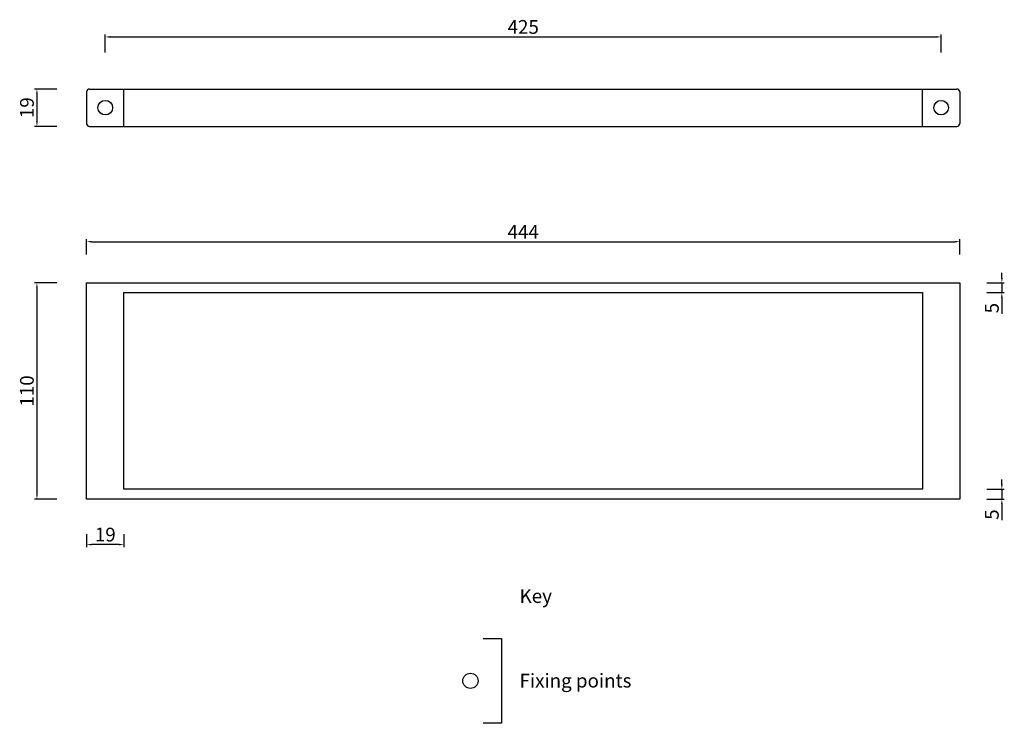
# Model space of a CAD drawing. Units: millimetres. Extents: x 323 to 824, y 367 to 725.
import ezdxf

# ---------------------------------------------------------------- set-up
doc = ezdxf.new("R2010")
doc.units = ezdxf.units.MM
doc.layers.add('colour', color=7, linetype='Continuous')
doc.styles.get("Standard").update_dxf_attribs({"font": 'Arial Regular.ttf'})
doc.dimstyles.new('ISO-25', dxfattribs={"dimtxt": 7, "dimasz": 2.5, "dimexe": 1.25, "dimexo": 0.625, "dimtad": 1, "dimtxsty": 'Standard', "dimcen": 2.5, "dimadec": 0, "dimazin": 0, "dimtfac": 1, "dimtmove": 0, "dimatfit": 3, "dimfxl": 1, "dimarcsym": 0})

# ---------------------------------------------------------------- blocks, each defined once
blk = doc.blocks.new('*D37')
at = {"layer": 'colour', "color": 0, "lineweight": -2, "transparency": 16777216}
for p, q in [((357.38, 605.79), (357.38, 613.63)), ((359.88, 612.38), (798.88, 612.38)), ((801.38, 605.79), (801.38, 613.63))]:
    blk.add_line(p, q, dxfattribs=at)
at = {"layer": 'colour', "color": 0, "transparency": 16777216}
for points in [[(359.88, 612.8), (359.88, 611.96), (357.38, 612.38)], [(798.88, 612.8), (798.88, 611.96), (801.38, 612.38)]]:
    blk.add_solid(points, dxfattribs=at)
at = {"layer": 'Defpoints', "color": 0, "transparency": 16777216}
for p in [(801.38, 612.38), (357.38, 605.17), (801.38, 605.17)]:
    blk.add_point(p, dxfattribs=at)
at = {"layer": 'colour', "color": 0, "transparency": 16777216, "insert": (579.38, 616.51), "char_height": 7, "attachment_point": 5}
blk.add_mtext('444', dxfattribs=at)
blk = doc.blocks.new('*D38')
at = {"layer": 'colour', "color": 0, "lineweight": -2, "transparency": 16777216}
for p, q in [((342.32, 591.46), (330.87, 591.46)), ((332.12, 588.96), (332.12, 483.96)), ((342.32, 481.46), (330.87, 481.46))]:
    blk.add_line(p, q, dxfattribs=at)
at = {"layer": 'colour', "color": 0, "transparency": 16777216}
for points in [[(331.71, 588.96), (332.54, 588.96), (332.12, 591.46)], [(331.71, 483.96), (332.54, 483.96), (332.12, 481.46)]]:
    blk.add_solid(points, dxfattribs=at)
at = {"layer": 'Defpoints', "color": 0, "transparency": 16777216}
for p in [(342.95, 591.46), (332.12, 481.46), (342.95, 481.46)]:
    blk.add_point(p, dxfattribs=at)
at = {"layer": 'colour', "color": 0, "transparency": 16777216, "insert": (327.95, 536.46), "char_height": 7, "attachment_point": 5, "rotation": 90}
blk.add_mtext('110', dxfattribs=at)
blk = doc.blocks.new('*D39')
at = {"layer": 'colour', "color": 0, "lineweight": -2, "transparency": 16777216}
for p, q in [((822.74, 593.96), (822.74, 596.46)), ((815.09, 591.46), (823.99, 591.46)), ((822.74, 591.46), (822.74, 586.46)), ((815.09, 586.46), (823.99, 586.46)), ((822.74, 583.96), (822.74, 575.72))]:
    blk.add_line(p, q, dxfattribs=at)
at = {"layer": 'colour', "color": 0, "transparency": 16777216}
for points in [[(822.32, 593.96), (823.15, 593.96), (822.74, 591.46)], [(822.32, 583.96), (823.15, 583.96), (822.74, 586.46)]]:
    blk.add_solid(points, dxfattribs=at)
at = {"layer": 'Defpoints', "color": 0, "transparency": 16777216}
for p in [(814.46, 591.46), (814.46, 586.46), (822.74, 586.46)]:
    blk.add_point(p, dxfattribs=at)
at = {"layer": 'colour', "color": 0, "transparency": 16777216, "insert": (818.56, 578.59), "char_height": 7, "attachment_point": 5, "rotation": 90}
blk.add_mtext('5', dxfattribs=at)
blk = doc.blocks.new('*D40')
at = {"layer": 'colour', "color": 0, "lineweight": -2, "transparency": 16777216}
for p, q in [((822.74, 488.96), (822.74, 491.46)), ((815.09, 486.46), (823.99, 486.46)), ((822.74, 486.46), (822.74, 481.46)), ((815.09, 481.46), (823.99, 481.46)), ((822.74, 478.96), (822.74, 470.72))]:
    blk.add_line(p, q, dxfattribs=at)
at = {"layer": 'colour', "color": 0, "transparency": 16777216}
for points in [[(822.32, 488.96), (823.15, 488.96), (822.74, 486.46)], [(822.32, 478.96), (823.15, 478.96), (822.74, 481.46)]]:
    blk.add_solid(points, dxfattribs=at)
at = {"layer": 'Defpoints', "color": 0, "transparency": 16777216}
for p in [(814.46, 486.46), (814.46, 481.46), (822.74, 481.46)]:
    blk.add_point(p, dxfattribs=at)
at = {"layer": 'colour', "color": 0, "transparency": 16777216, "insert": (818.56, 473.59), "char_height": 7, "attachment_point": 5, "rotation": 90}
blk.add_mtext('5', dxfattribs=at)
blk = doc.blocks.new('*D41')
at = {"layer": 'colour', "color": 0, "lineweight": -2, "transparency": 16777216}
for p, q in [((357.38, 463.63), (357.38, 457.08)), ((376.38, 463.63), (376.38, 457.08)), ((373.88, 458.33), (359.88, 458.33))]:
    blk.add_line(p, q, dxfattribs=at)
at = {"layer": 'colour', "color": 0, "transparency": 16777216}
for points in [[(359.88, 458.75), (359.88, 457.92), (357.38, 458.33)], [(373.88, 458.75), (373.88, 457.92), (376.38, 458.33)]]:
    blk.add_solid(points, dxfattribs=at)
at = {"layer": 'Defpoints', "color": 0, "transparency": 16777216}
for p in [(357.38, 464.26), (376.38, 464.26), (357.38, 458.33)]:
    blk.add_point(p, dxfattribs=at)
at = {"layer": 'colour', "color": 0, "transparency": 16777216, "insert": (366.88, 462.51), "char_height": 7, "attachment_point": 5}
blk.add_mtext('19', dxfattribs=at)
blk = doc.blocks.new('*D42')
at = {"layer": 'colour', "color": 0, "lineweight": -2, "transparency": 16777216}
for p, q in [((342.32, 690.03), (330.87, 690.03)), ((332.12, 687.53), (332.12, 673.53)), ((342.32, 671.03), (330.87, 671.03))]:
    blk.add_line(p, q, dxfattribs=at)
at = {"layer": 'colour', "color": 0, "transparency": 16777216}
for points in [[(331.71, 687.53), (332.54, 687.53), (332.12, 690.03)], [(331.71, 673.53), (332.54, 673.53), (332.12, 671.03)]]:
    blk.add_solid(points, dxfattribs=at)
at = {"layer": 'Defpoints', "color": 0, "transparency": 16777216}
for p in [(342.95, 690.03), (332.12, 671.03), (342.95, 671.03)]:
    blk.add_point(p, dxfattribs=at)
at = {"layer": 'colour', "color": 0, "transparency": 16777216, "insert": (327.95, 680.53), "char_height": 7, "attachment_point": 5, "rotation": 90}
blk.add_mtext('19', dxfattribs=at)
blk = doc.blocks.new('*D43')
at = {"layer": 'colour', "color": 0, "lineweight": -2, "transparency": 16777216}
for p, q in [((366.88, 708.68), (366.88, 717.77)), ((369.38, 716.52), (789.38, 716.52)), ((791.88, 708.68), (791.88, 717.77))]:
    blk.add_line(p, q, dxfattribs=at)
at = {"layer": 'colour', "color": 0, "transparency": 16777216}
for points in [[(369.38, 716.94), (369.38, 716.1), (366.88, 716.52)], [(789.38, 716.94), (789.38, 716.1), (791.88, 716.52)]]:
    blk.add_solid(points, dxfattribs=at)
at = {"layer": 'Defpoints', "color": 0, "transparency": 16777216}
for p in [(791.88, 716.52), (366.88, 708.06), (791.88, 708.06)]:
    blk.add_point(p, dxfattribs=at)
at = {"layer": 'colour', "color": 0, "transparency": 16777216, "insert": (579.38, 720.69), "char_height": 7, "attachment_point": 5}
blk.add_mtext('425', dxfattribs=at)

msp = doc.modelspace()

# ---------------------------------------------------------------- linework, layer by layer
at = {"layer": 'colour'}
for p, q in [((357.379, 688.53), (357.379, 672.53)), ((358.879, 690.03), (799.879, 690.03)), ((376.379, 671.03), (376.379, 690.03)), ((782.379, 671.03), (782.379, 690.03)), ((801.379, 688.53), (801.379, 672.53)), ((358.879, 671.03), (799.879, 671.03)), ((357.379, 591.462), (801.379, 591.462)), ((357.379, 481.462), (357.379, 591.462)), ((801.379, 591.462), (801.379, 481.462)), ((376.379, 586.462), (782.379, 586.462)), ((376.379, 486.462), (376.379, 586.462)), ((782.379, 586.462), (782.379, 486.462)), ((782.379, 486.462), (376.379, 486.462)), ((801.379, 481.462), (357.379, 481.462)), ((558.992, 410.653), (568.327, 410.653)), ((568.327, 410.653), (568.327, 367.441)), ((568.327, 367.441), (558.992, 367.441))]:
    msp.add_line(p, q, dxfattribs=at)
for centre, radius in [((366.879, 680.53), 3.708), ((791.879, 680.53), 3.708), ((552.551, 389.047), 3.882)]:
    msp.add_circle(centre, radius, dxfattribs=at)
for centre, start, end in [((358.879, 688.53), 90, 180), ((799.879, 688.53), 0, 90), ((358.879, 672.53), 180, 270), ((799.879, 672.53), 270, 0)]:
    msp.add_arc(centre, 1.5, start, end, dxfattribs=at)

# ---------------------------------------------------------------- texts
at = {"layer": 'colour', "char_height": 7, "attachment_point": 1}
for s, insert in [('Key', (577.536, 435.657)), ('Fixing points', (577.536, 392.644))]:
    msp.add_mtext_dynamic_manual_height_columns(s, width=63.30213, gutter_width=12.5, heights=[0], dxfattribs=dict(at, insert=insert))

# ---------------------------------------------------------------- dimensions: what is measured, and where the dimension line sits
at = {"layer": 'colour'}
for base, p1, p2, picture, middle in [((791.879, 716.52), (366.879, 708.057), (791.879, 708.057), '*D43', (579.379, 720.693)), ((801.379, 612.38), (357.379, 605.167), (801.379, 605.167), '*D37', (579.379, 616.505)), ((357.379, 458.333), (376.379, 464.259), (357.379, 464.259), '*D41', (366.879, 462.506))]:
    dim = msp.add_linear_dim(base=base, p1=p1, p2=p2, dimstyle='ISO-25', dxfattribs=at)
    dim.commit()
    dim.dimension.update_dxf_attribs({"geometry": picture, "text_midpoint": middle})
for base, p1, p2, picture, middle in [((332.122, 671.03), (342.947, 690.03), (342.947, 671.03), '*D42', (327.95, 680.53)), ((822.737, 586.462), (814.46, 591.462), (814.46, 586.462), '*D39', (818.565, 578.593)), ((332.122, 481.462), (342.947, 591.462), (342.947, 481.462), '*D38', (327.95, 536.462)), ((822.737, 481.462), (814.46, 486.462), (814.46, 481.462), '*D40', (818.565, 473.593))]:
    dim = msp.add_linear_dim(base=base, p1=p1, p2=p2, angle=90, dimstyle='ISO-25', dxfattribs=at)
    dim.commit()
    dim.dimension.update_dxf_attribs({"geometry": picture, "text_midpoint": middle})

doc.saveas('drawing.dxf')
